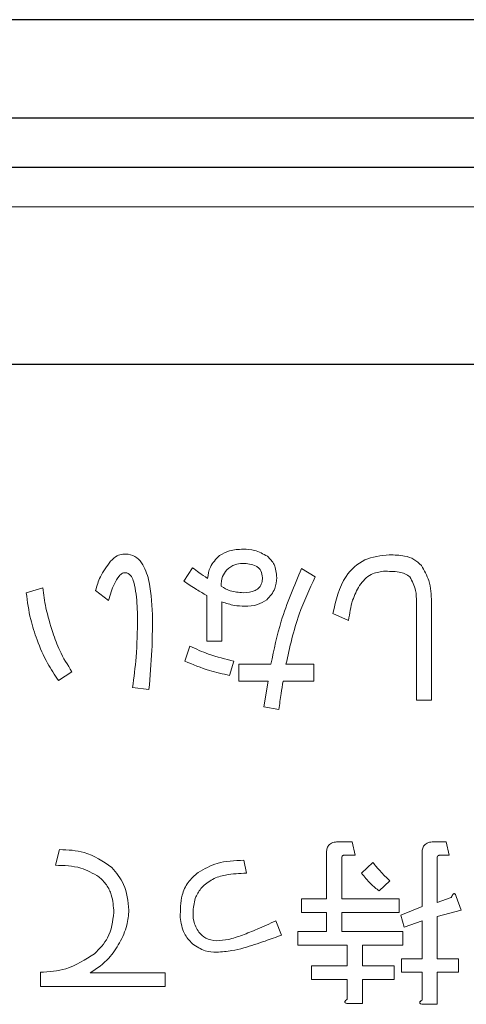
# Model space of a CAD drawing. Units: millimetres. Extents: x 0 to 8400, y 0 to 5940.
# Drawn here: x 1482 to 1491, y 5051 to 5071 of the extents above; entities that cross this region are included whole.
import ezdxf

# ---------------------------------------------------------------- set-up
doc = ezdxf.new("R2010")
doc.units = ezdxf.units.MM
doc.header["$LTSCALE"] = 20
doc.layers.add('外形線', color=7, linetype='Continuous', lineweight=25)

msp = doc.modelspace()

# ---------------------------------------------------------------- linework, layer by layer
at = {"color": 1, "linetype": 'Continuous', "lineweight": 18}
for p, q in [((1556.2117952, 5066.8295565), (1183.2117952, 5066.8295565)), ((1485.520461, 5059.4992476), (1485.3467158, 5059.2241511)), ((1488.0108085, 5059.3110237), (1487.735712, 5059.4847689)), ((1482.478848, 5059.0938422), (1482.1458364, 5058.9924909)), ((1483.5502765, 5059.0359272), (1483.8108943, 5058.8332245)), ((1485.8100363, 5058.9345758), (1485.8100363, 5058.0079349)), ((1486.1183804, 5058.0079349), (1486.1183804, 5058.8042669)), ((1490.0651843, 5058.8042669), (1490.0651843, 5056.8061974)), ((1490.3735284, 5056.8061974), (1490.3735284, 5058.8042669)), ((1488.3711689, 5058.5726067), (1488.6897017, 5058.4278191)), ((1485.462546, 5057.9065835), (1485.3611946, 5057.6025295)), ((1485.8100363, 5058.0079349), (1486.1183804, 5058.0079349)), ((1486.2733568, 5057.3129542), (1486.3602293, 5057.6025295)), ((1487.1131251, 5057.5397882), (1486.4615807, 5057.5397882)), ((1486.4615807, 5057.5397882), (1486.4615807, 5057.1971241)), ((1487.981851, 5057.5397882), (1487.4171792, 5057.5397882)), ((1487.981851, 5057.1971241), (1487.981851, 5057.5397882)), ((1482.7973808, 5057.2116028), (1483.0724773, 5057.385348)), ((1486.4615807, 5057.1971241), (1487.05521, 5057.1971241)), ((1487.05521, 5057.1971241), (1486.9683375, 5056.6758886)), ((1487.3592641, 5057.1971241), (1487.981851, 5057.1971241)), ((1484.3031723, 5057.0668152), (1484.6361839, 5057.0233789)), ((1486.9683375, 5056.6758886), (1487.2723915, 5056.6179735)), ((1490.0651843, 5056.8061974), (1490.3735284, 5056.8061974)), ((1488.7615592, 5053.9325381), (1488.471984, 5053.9325381)), ((1488.8194743, 5053.658514), (1488.7615592, 5053.9325381)), ((1490.6727562, 5053.9325381), (1490.4121384, 5053.9325381)), ((1490.7306712, 5053.658514), (1490.6727562, 5053.9325381)), ((1482.8225846, 5053.7743442), (1482.735712, 5053.4558113)), ((1488.2403237, 5053.7019503), (1488.2403237, 5052.7742369)), ((1490.1804782, 5053.7019503), (1490.1804782, 5052.616043)), ((1486.6187021, 5053.2965449), (1486.560787, 5053.5571627)), ((1488.5486678, 5052.7742369), (1488.5486678, 5053.600599)), ((1488.5878141, 5053.658514), (1488.8194743, 5053.658514)), ((1489.1814434, 5053.5137264), (1488.9497832, 5053.2965449)), ((1490.4888222, 5052.7029156), (1490.4888222, 5053.600599)), ((1490.5279685, 5053.658514), (1490.7306712, 5053.658514)), ((1489.3117523, 5052.9345758), (1489.5289338, 5053.1372785)), ((1488.2403237, 5052.7742369), (1487.733567, 5052.7742369)), ((1487.733567, 5052.7742369), (1487.733567, 5052.5002129)), ((1489.7171577, 5052.7742369), (1488.5486678, 5052.7742369)), ((1489.7171577, 5052.5002129), (1489.7171577, 5052.7742369)), ((1490.7741075, 5052.8042669), (1490.4888222, 5052.7029156)), ((1490.9768102, 5052.5436492), (1490.8754589, 5052.8187457)), ((1487.733567, 5052.5002129), (1488.2403237, 5052.5002129)), ((1488.2403237, 5052.5002129), (1488.2403237, 5052.1082137)), ((1488.5486678, 5052.1082137), (1488.5486678, 5052.5002129)), ((1488.5486678, 5052.5002129), (1489.7171577, 5052.5002129)), ((1490.1804782, 5052.616043), (1489.7461152, 5052.4422978)), ((1490.4888222, 5052.4133403), (1490.9768102, 5052.5436492)), ((1487.3281616, 5052.0368924), (1487.2123315, 5052.3264677)), ((1489.7461152, 5052.4422978), (1489.8185091, 5052.1961588)), ((1489.8185091, 5052.1961588), (1490.1804782, 5052.3264677)), ((1490.1804782, 5052.3264677), (1490.1804782, 5051.5580207)), ((1490.4888222, 5051.5580207), (1490.4888222, 5052.4133403)), ((1488.2403237, 5052.1082137), (1487.6611731, 5052.1082137)), ((1487.6611731, 5052.1082137), (1487.6611731, 5051.8341897)), ((1489.7895515, 5052.1082137), (1488.5486678, 5052.1082137)), ((1489.7895515, 5051.8341897), (1489.7895515, 5052.1082137)), ((1487.6611731, 5051.8341897), (1488.6602079, 5051.8341897)), ((1488.6602079, 5051.8341897), (1488.6602079, 5051.413233)), ((1488.968552, 5051.413233), (1488.968552, 5051.8341897)), ((1488.968552, 5051.8341897), (1489.7895515, 5051.8341897)), ((1490.1804782, 5051.5580207), (1489.760594, 5051.5580207)), ((1489.760594, 5051.5580207), (1489.760594, 5051.2839967)), ((1490.9188952, 5051.5580207), (1490.4888222, 5051.5580207)), ((1490.9188952, 5051.2839967), (1490.9188952, 5051.5580207)), ((1482.4316579, 5051.2839967), (1482.4316579, 5050.9944214)), ((1488.6602079, 5051.413233), (1487.9362697, 5051.413233)), ((1487.9362697, 5051.413233), (1487.9362697, 5051.139209)), ((1489.6158064, 5051.413233), (1488.968552, 5051.413233)), ((1489.6158064, 5051.139209), (1489.6158064, 5051.413233)), ((1489.760594, 5051.2839967), (1490.1804782, 5051.2839967)), ((1490.1804782, 5051.2839967), (1490.1804782, 5050.7193249)), ((1490.4888222, 5050.6324523), (1490.4888222, 5051.2839967)), ((1490.4888222, 5051.2839967), (1490.9188952, 5051.2839967)), ((1484.9654417, 5051.2684454), (1483.4451714, 5051.2684454)), ((1484.9654417, 5050.9944214), (1484.9654417, 5051.2684454)), ((1487.9362697, 5051.139209), (1488.6602079, 5051.139209)), ((1488.6602079, 5051.139209), (1488.6602079, 5050.7338036)), ((1488.968552, 5050.646931), (1488.968552, 5051.139209)), ((1488.968552, 5051.139209), (1489.6158064, 5051.139209)), ((1482.4316579, 5050.9944214), (1484.9654417, 5050.9944214)), ((1488.6746867, 5050.646931), (1488.968552, 5050.646931)), ((1490.1949569, 5050.6324523), (1490.4888222, 5050.6324523))]:
    msp.add_line(p, q, dxfattribs=at)
for points, knots in [([(1486.5484533, 5059.8756955), (1486.4530429, 5059.8721973), (1486.282838, 5059.8659567), (1486.1354305, 5059.7821948), (1486.0706541, 5059.7453866)], [0, 0, 0, 0, 0.5605621375, 1, 1, 1, 1]), ([(1487.0407313, 5059.7309079), (1486.9549948, 5059.7795725), (1486.8015238, 5059.8666837), (1486.6259451, 5059.872936), (1486.5484533, 5059.8756955)], [0, 0, 0, 0, 0.5586492778, 1, 1, 1, 1]), ([(1484.2162997, 5059.7743442), (1484.1782032, 5059.7767038), (1484.1020356, 5059.7814216), (1483.967793, 5059.7418684), (1483.8973301, 5059.67212), (1483.8543306, 5059.6295565)], [0, 0, 0, 0, 0.2805834306, 0.5609801225, 1, 1, 1, 1]), ([(1484.7085777, 5058.4567766), (1484.6996885, 5058.7091493), (1484.6863647, 5059.0874225), (1484.5565921, 5059.5103499), (1484.4003791, 5059.7203383), (1484.277525, 5059.7563817), (1484.2162997, 5059.7743442)], [0, 0, 0, 0, 0.5010819613, 0.7510551341, 0.8759364524, 1, 1, 1, 1]), ([(1486.0706541, 5059.7453866), (1485.9971503, 5059.6729918), (1485.8654785, 5059.5433065), (1485.8370665, 5059.3621117), (1485.8245151, 5059.2820662)], [0, 0, 0, 0, 0.5582346825, 1, 1, 1, 1]), ([(1487.2289552, 5059.2965449), (1487.2220414, 5059.3909132), (1487.2097022, 5059.5593349), (1487.0923361, 5059.6785084), (1487.0407313, 5059.7309079)], [0, 0, 0, 0, 0.56030917204, 1, 1, 1, 1]), ([(1489.5149913, 5059.7598654), (1489.3429437, 5059.7434112), (1488.999396, 5059.7105551), (1488.5247514, 5059.2700386), (1488.4294715, 5058.8373643), (1488.3711689, 5058.5726067)], [0, 0, 0, 0, 0.2802279297, 0.5595644396, 1, 1, 1, 1]), ([(1490.1665357, 5059.5426839), (1490.1180965, 5059.5886622), (1490.0210849, 5059.6807453), (1489.7899423, 5059.7554023), (1489.619295, 5059.7581723), (1489.5149913, 5059.7598654)], [0, 0, 0, 0, 0.2793876519, 0.5595440701, 1, 1, 1, 1]), ([(1483.8543306, 5059.6295565), (1483.7788417, 5059.5282899), (1483.6437731, 5059.3470987), (1483.5788948, 5059.1311733), (1483.5502765, 5059.0359272)], [0, 0, 0, 0, 0.5588933495, 1, 1, 1, 1]), ([(1485.8245151, 5059.2820662), (1485.7662454, 5059.3204944), (1485.6621854, 5059.3891209), (1485.5637683, 5059.4655958), (1485.520461, 5059.4992476)], [0, 0, 0, 0, 0.5599618854, 1, 1, 1, 1]), ([(1486.2154417, 5059.4558113), (1486.2680162, 5059.4979073), (1486.3620571, 5059.5732049), (1486.4813663, 5059.582168), (1486.5339745, 5059.5861202)], [0, 0, 0, 0, 0.5590602322, 1, 1, 1, 1]), ([(1486.5339745, 5059.5861202), (1486.630881, 5059.5812944), (1486.75223, 5059.5752514), (1486.8688369, 5059.4928847), (1486.9276006, 5059.4163637), (1486.9346737, 5059.3444158), (1486.9393799, 5059.2965449)], [0, 0, 0, 0, 0.4988111199, 0.6246253772, 0.7502425221, 1, 1, 1, 1]), ([(1487.735712, 5059.4847689), (1487.5840537, 5059.1328191), (1487.3131782, 5058.5042048), (1487.1742638, 5057.8345259), (1487.1131251, 5057.5397882)], [0, 0, 0, 0, 0.5598819428, 1, 1, 1, 1]), ([(1490.3735284, 5058.8042669), (1490.3673725, 5058.9523358), (1490.3564099, 5059.2160209), (1490.2244119, 5059.4431125), (1490.1665357, 5059.5426839)], [0, 0, 0, 0, 0.5615366074, 1, 1, 1, 1]), ([(1483.8108943, 5058.8332245), (1483.8465925, 5058.9495627), (1483.9001091, 5059.1239702), (1484.0042601, 5059.3065266), (1484.0944007, 5059.3963391), (1484.15649, 5059.3973794), (1484.1873422, 5059.3978963)], [0, 0, 0, 0, 0.50149412928, 0.75181086914, 0.87667469915, 1, 1, 1, 1]), ([(1484.1873422, 5059.3978963), (1484.2215308, 5059.3747616), (1484.290781, 5059.3279014), (1484.3410677, 5059.1651076), (1484.393461, 5058.8850527), (1484.4000982, 5058.6367887), (1484.4045236, 5058.4712554)], [0, 0, 0, 0, 0.1221611476, 0.2474417349, 0.4982219543, 1, 1, 1, 1]), ([(1486.0996116, 5059.1227998), (1486.1030355, 5059.1918824), (1486.1091428, 5059.3151066), (1486.1829936, 5059.4128607), (1486.2154417, 5059.4558113)], [0, 0, 0, 0, 0.5606257515, 1, 1, 1, 1]), ([(1486.9393799, 5059.2965449), (1486.9372504, 5059.2612757), (1486.9329949, 5059.1907971), (1486.8813847, 5059.0945183), (1486.7530578, 5059.0036573), (1486.6328061, 5058.9970945), (1486.5484533, 5058.9924909)], [0, 0, 0, 0, 0.1872004914, 0.3740836129, 0.5609396777, 1, 1, 1, 1]), ([(1487.0262525, 5058.8477032), (1487.0919279, 5058.9195948), (1487.2094561, 5059.048247), (1487.2229859, 5059.2205332), (1487.2289552, 5059.2965449)], [0, 0, 0, 0, 0.5588055788, 1, 1, 1, 1]), ([(1487.4171792, 5057.5397882), (1487.4935015, 5057.8823366), (1487.6297827, 5058.4939916), (1487.8943905, 5059.061389), (1488.0108085, 5059.3110237)], [0, 0, 0, 0, 0.5600353845, 1, 1, 1, 1]), ([(1488.9068831, 5059.1372785), (1488.9793881, 5059.2262739), (1489.1091293, 5059.3855233), (1489.3103786, 5059.414202), (1489.3991611, 5059.4268538)], [0, 0, 0, 0, 0.5588428351, 1, 1, 1, 1]), ([(1489.3991611, 5059.4268538), (1489.503765, 5059.4268139), (1489.6494861, 5059.4267582), (1489.8344886, 5059.3840786), (1489.9014614, 5059.3353403), (1489.9348754, 5059.3110237)], [0, 0, 0, 0, 0.5603945267, 0.780671753, 1, 1, 1, 1]), ([(1489.9348754, 5059.3110237), (1489.9811409, 5059.222152), (1490.0641809, 5059.0626399), (1490.0648763, 5058.883569), (1490.0651843, 5058.8042669)], [0, 0, 0, 0, 0.5571468711, 1, 1, 1, 1]), ([(1482.6815507, 5058.1816801), (1482.629991, 5058.3489956), (1482.5379193, 5058.6477765), (1482.4968977, 5058.9575431), (1482.478848, 5059.0938422)], [0, 0, 0, 0, 0.55999418725, 1, 1, 1, 1]), ([(1485.3467158, 5059.2241511), (1485.4314009, 5059.1672065), (1485.5826318, 5059.0655147), (1485.7405485, 5058.9745867), (1485.8100363, 5058.9345758)], [0, 0, 0, 0, 0.5599720863, 1, 1, 1, 1]), ([(1486.5484533, 5058.9924909), (1486.4592858, 5058.9992116), (1486.2999493, 5059.0112212), (1486.1608629, 5059.0886857), (1486.0996116, 5059.1227998)], [0, 0, 0, 0, 0.5596171674, 1, 1, 1, 1]), ([(1488.6897017, 5058.4278191), (1488.7082878, 5058.5674711), (1488.7414408, 5058.8165752), (1488.8563806, 5059.0393813), (1488.9068831, 5059.1372785)], [0, 0, 0, 0, 0.56061711, 1, 1, 1, 1]), ([(1482.1458364, 5058.9924909), (1482.1689385, 5058.810029), (1482.2101989, 5058.4841531), (1482.3163167, 5058.1735744), (1482.3630179, 5058.0368924)], [0, 0, 0, 0, 0.5599120596, 1, 1, 1, 1]), ([(1486.1183804, 5058.8042669), (1486.2020664, 5058.7768522), (1486.351516, 5058.7278941), (1486.5083833, 5058.7206028), (1486.5774108, 5058.7173943)], [0, 0, 0, 0, 0.5599618726, 1, 1, 1, 1]), ([(1486.5774108, 5058.7173943), (1486.6678537, 5058.7208133), (1486.8291702, 5058.7269116), (1486.9660952, 5058.8108328), (1487.0262525, 5058.8477032)], [0, 0, 0, 0, 0.5606552278, 1, 1, 1, 1]), ([(1484.4045236, 5058.4712554), (1484.399726, 5058.208016), (1484.3911585, 5057.7379357), (1484.3300575, 5057.2718837), (1484.3031723, 5057.0668152)], [0, 0, 0, 0, 0.559988021, 1, 1, 1, 1]), ([(1484.6361839, 5057.0233789), (1484.6593026, 5057.290488), (1484.7005865, 5057.7674724), (1484.7061359, 5058.2461544), (1484.7085777, 5058.4567766)], [0, 0, 0, 0, 0.5599955588, 1, 1, 1, 1]), ([(1483.0724773, 5057.385348), (1482.9836354, 5057.5262583), (1482.8248843, 5057.7780502), (1482.7253726, 5058.0582767), (1482.6815507, 5058.1816801)], [0, 0, 0, 0, 0.559629959, 1, 1, 1, 1]), ([(1482.3630179, 5058.0368924), (1482.4275819, 5057.8739547), (1482.5428746, 5057.5829948), (1482.7196151, 5057.3250836), (1482.7973808, 5057.2116028)], [0, 0, 0, 0, 0.56000063221, 1, 1, 1, 1]), ([(1486.3602293, 5057.6025295), (1486.1873009, 5057.6437524), (1485.8784428, 5057.7173784), (1485.5896464, 5057.8487614), (1485.462546, 5057.9065835)], [0, 0, 0, 0, 0.5598961527, 1, 1, 1, 1]), ([(1485.3611946, 5057.6025295), (1485.5268772, 5057.5336933), (1485.8227581, 5057.4107636), (1486.135666, 5057.3428421), (1486.2733568, 5057.3129542)], [0, 0, 0, 0, 0.5599638769, 1, 1, 1, 1]), ([(1487.2723915, 5056.6179735), (1487.28806, 5056.7261639), (1487.3160394, 5056.9193612), (1487.3460566, 5057.112252), (1487.3592641, 5057.1971241)], [0, 0, 0, 0, 0.5599994121, 1, 1, 1, 1]), ([(1488.471984, 5053.9325381), (1488.436804, 5053.9306546), (1488.3667918, 5053.9269063), (1488.2809442, 5053.8691609), (1488.2443036, 5053.7843434), (1488.2416521, 5053.729451), (1488.2403237, 5053.7019503)], [0, 0, 0, 0, 0.2807938967, 0.5588115807, 0.7789685408, 1, 1, 1, 1]), ([(1490.4121384, 5053.9325381), (1490.3769584, 5053.9306546), (1490.3069463, 5053.9269063), (1490.2210986, 5053.8691609), (1490.184458, 5053.7843434), (1490.1818065, 5053.729451), (1490.1804782, 5053.7019503)], [0, 0, 0, 0, 0.2807938967, 0.5588115807, 0.7789685408, 1, 1, 1, 1]), ([(1483.8795344, 5053.412375), (1483.7004057, 5053.5346542), (1483.3793796, 5053.753797), (1482.9932559, 5053.768046), (1482.8225846, 5053.7743442)], [0, 0, 0, 0, 0.5579880391, 1, 1, 1, 1]), ([(1486.560787, 5053.5571627), (1486.3761545, 5053.5511229), (1486.046842, 5053.5403501), (1485.7601161, 5053.3810226), (1485.6341461, 5053.3110237)], [0, 0, 0, 0, 0.5606604734, 1, 1, 1, 1]), ([(1488.5486678, 5053.600599), (1488.5492191, 5053.6141041), (1488.5499096, 5053.631017), (1488.5606584, 5053.6478513), (1488.5710696, 5053.6565041), (1488.5811327, 5053.657712), (1488.5878141, 5053.658514)], [0, 0, 0, 0, 0.4987862121, 0.6246471225, 0.7507864728, 1, 1, 1, 1]), ([(1489.5289338, 5053.1372785), (1489.4598059, 5053.2036533), (1489.3363635, 5053.3221798), (1489.2287801, 5053.4551983), (1489.1814434, 5053.5137264)], [0, 0, 0, 0, 0.5600001911, 1, 1, 1, 1]), ([(1490.4888222, 5053.600599), (1490.4893736, 5053.6141041), (1490.490064, 5053.631017), (1490.5008128, 5053.6478513), (1490.511224, 5053.6565041), (1490.5212872, 5053.657712), (1490.5279685, 5053.658514)], [0, 0, 0, 0, 0.4987862121, 0.6246471225, 0.7507864728, 1, 1, 1, 1]), ([(1482.735712, 5053.4558113), (1482.9121421, 5053.4520532), (1483.2265912, 5053.4453552), (1483.4992433, 5053.2916263), (1483.6189166, 5053.2241511)], [0, 0, 0, 0, 0.5610768095, 1, 1, 1, 1]), ([(1484.2270247, 5052.5436492), (1484.2096559, 5052.7262207), (1484.1786461, 5053.0521799), (1483.9709144, 5053.3023337), (1483.8795344, 5053.412375)], [0, 0, 0, 0, 0.5601052754, 1, 1, 1, 1]), ([(1485.6341461, 5053.3110237), (1485.5611342, 5053.247881), (1485.4150968, 5053.1215841), (1485.2719047, 5052.7986273), (1485.2720737, 5052.5504831), (1485.272177, 5052.3988615)], [0, 0, 0, 0, 0.2800089764, 0.5600697229, 1, 1, 1, 1]), ([(1485.7065399, 5053.0069696), (1485.776923, 5053.0667029), (1485.9179135, 5053.18636), (1486.2390386, 5053.2802431), (1486.4746721, 5053.2903606), (1486.6187021, 5053.2965449)], [0, 0, 0, 0, 0.2792886823, 0.5594684595, 1, 1, 1, 1]), ([(1488.9497832, 5053.2965449), (1489.0095438, 5053.220973), (1489.1162254, 5053.0860659), (1489.2520247, 5052.9808515), (1489.3117523, 5052.9345758)], [0, 0, 0, 0, 0.5601772118, 1, 1, 1, 1]), ([(1483.6189166, 5053.2241511), (1483.6739123, 5053.1714512), (1483.7838932, 5053.0660616), (1483.9010634, 5052.8150407), (1483.9146627, 5052.6196054), (1483.9229707, 5052.5002129)], [0, 0, 0, 0, 0.2801449605, 0.5602361647, 1, 1, 1, 1]), ([(1485.5327948, 5052.5291704), (1485.5422365, 5052.6273578), (1485.5590859, 5052.8025792), (1485.6615103, 5052.9445527), (1485.7065399, 5053.0069696)], [0, 0, 0, 0, 0.5603621192, 1, 1, 1, 1]), ([(1490.8754589, 5052.8187457), (1490.8704225, 5052.8326941), (1490.8628694, 5052.8536124), (1490.8469337, 5052.875326), (1490.8344863, 5052.8806895), (1490.8268883, 5052.8805326), (1490.8155866, 5052.8759112), (1490.8024006, 5052.8618015), (1490.7879695, 5052.8358922), (1490.779368, 5052.8162684), (1490.7741075, 5052.8042669)], [0, 0, 0, 0, 0.2496227068, 0.3743548608, 0.4376079494, 0.4685640964, 0.4996495034, 0.6402169058, 0.7799649603, 1, 1, 1, 1]), ([(1483.9229707, 5052.5002129), (1483.8998356, 5052.3191191), (1483.8584221, 5051.994948), (1483.6319851, 5051.7628737), (1483.532044, 5051.6604445)], [0, 0, 0, 0, 0.5586364254, 1, 1, 1, 1]), ([(1484.0388008, 5051.877626), (1484.0966861, 5051.9959212), (1484.2000309, 5052.2071181), (1484.2187782, 5052.4408394), (1484.2270247, 5052.5436492)], [0, 0, 0, 0, 0.5601182665, 1, 1, 1, 1]), ([(1485.6486249, 5052.0948075), (1485.6056098, 5052.1703616), (1485.5285233, 5052.3057606), (1485.5314855, 5052.4606924), (1485.5327948, 5052.5291704)], [0, 0, 0, 0, 0.5580115267, 1, 1, 1, 1]), ([(1485.272177, 5052.3988615), (1485.2876183, 5052.2839859), (1485.3152133, 5052.0786922), (1485.4562145, 5051.9290531), (1485.518316, 5051.8631472)], [0, 0, 0, 0, 0.559567724, 1, 1, 1, 1]), ([(1487.2123315, 5052.3264677), (1487.086459, 5052.2696573), (1486.8617054, 5052.1682185), (1486.6326175, 5052.0770169), (1486.5318295, 5052.0368924)], [0, 0, 0, 0, 0.560046721, 1, 1, 1, 1]), ([(1486.010594, 5051.9210623), (1485.9317263, 5051.9311178), (1485.7905518, 5051.9491174), (1485.6920835, 5052.0501966), (1485.6486249, 5052.0948075)], [0, 0, 0, 0, 0.5586538041, 1, 1, 1, 1]), ([(1483.4451714, 5051.2684454), (1483.5788038, 5051.3604614), (1483.8176273, 5051.5249095), (1483.9711714, 5051.769774), (1484.0388008, 5051.877626)], [0, 0, 0, 0, 0.5595443316, 1, 1, 1, 1]), ([(1486.5318295, 5052.0368924), (1486.4369613, 5052.0035201), (1486.2676504, 5051.9439608), (1486.0890994, 5051.9280555), (1486.010594, 5051.9210623)], [0, 0, 0, 0, 0.5603194953, 1, 1, 1, 1]), ([(1486.560787, 5051.7762747), (1486.7048571, 5051.822479), (1486.9621366, 5051.9049904), (1487.2163161, 5051.9965874), (1487.3281616, 5052.0368924)], [0, 0, 0, 0, 0.5599745325, 1, 1, 1, 1]), ([(1485.518316, 5051.8631472), (1485.6020305, 5051.8064264), (1485.7517977, 5051.7049515), (1485.9313882, 5051.694161), (1486.010594, 5051.6894021)], [0, 0, 0, 0, 0.5589639738, 1, 1, 1, 1]), ([(1486.010594, 5051.6894021), (1486.1146923, 5051.6968663), (1486.30067, 5051.7102015), (1486.4812736, 5051.7560772), (1486.560787, 5051.7762747)], [0, 0, 0, 0, 0.5597350409, 1, 1, 1, 1]), ([(1483.532044, 5051.6604445), (1483.3437395, 5051.5384048), (1483.0066434, 5051.3199335), (1482.6077336, 5051.2950015), (1482.4316579, 5051.2839967)], [0, 0, 0, 0, 0.5586078973, 1, 1, 1, 1]), ([(1488.6602079, 5050.7338036), (1488.649077, 5050.7253312), (1488.6335573, 5050.7135182), (1488.6174763, 5050.6948019), (1488.6112375, 5050.6811017), (1488.614717, 5050.6693147), (1488.6235325, 5050.6601447), (1488.6439098, 5050.6512816), (1488.6623821, 5050.6486704), (1488.6746867, 5050.646931)], [0, 0, 0, 0, 0.2797290957, 0.3900236518, 0.4998314136, 0.5620179236, 0.6250387653, 0.7502365166, 1, 1, 1, 1]), ([(1490.1804782, 5050.7193249), (1490.1693473, 5050.7108524), (1490.1538276, 5050.6990394), (1490.1377466, 5050.6803231), (1490.1315078, 5050.666623), (1490.1349872, 5050.6548359), (1490.1438028, 5050.6456659), (1490.16418, 5050.6368028), (1490.1826524, 5050.6341916), (1490.1949569, 5050.6324523)], [0, 0, 0, 0, 0.2797290957, 0.3900236518, 0.4998314136, 0.5620179236, 0.6250387653, 0.7502365166, 1, 1, 1, 1])]:
    msp.add_open_spline(points, degree=3, knots=knots, dxfattribs=at)
at = {"layer": '外形線', "linetype": 'Continuous', "lineweight": 25}
for p, q in [((1536.1117952, 5070.6295565), (1420.2117952, 5070.6295565)), ((1557.2117952, 5068.6295565), (1182.7117952, 5068.6295565)), ((1556.2117952, 5067.6295565), (1183.2117952, 5067.6295565)), ((1549.2117952, 5063.6295565), (1415.2117952, 5063.6295565))]:
    msp.add_line(p, q, dxfattribs=at)

doc.saveas('drawing.dxf')
